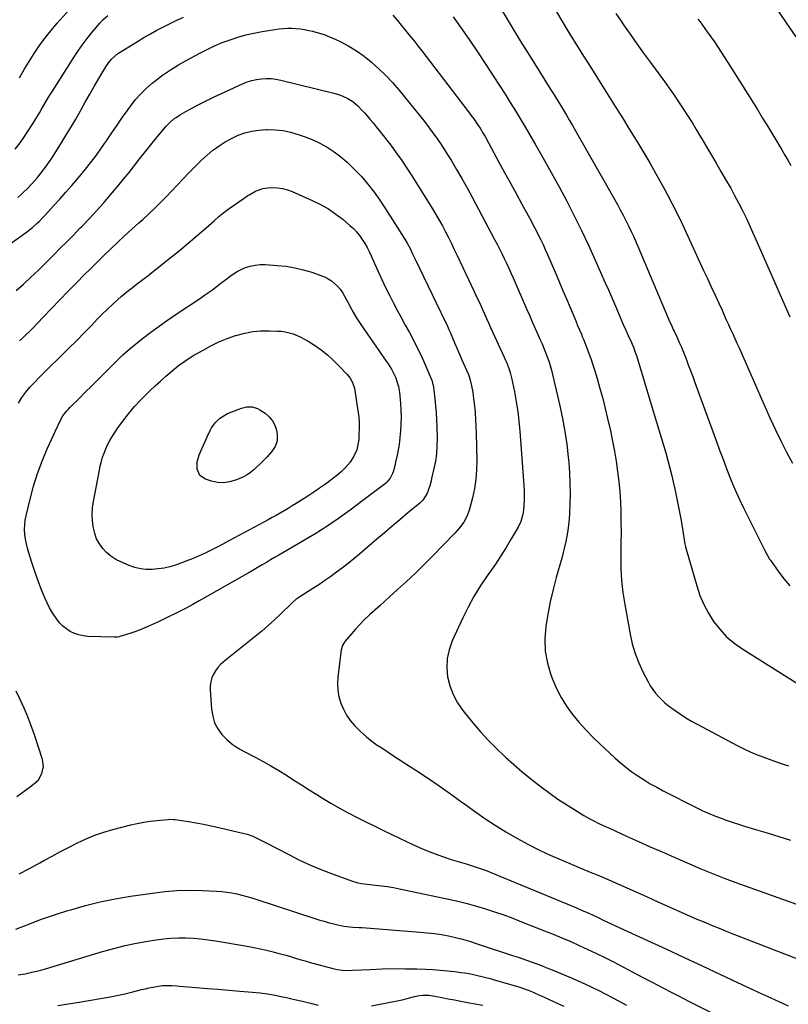
# Model space of a CAD drawing. Units: inches. Extents: x 1867978 to 1873294, y 384319 to 389707.
# Drawn here: x 1869702 to 1870198, y 386245 to 386880 of the extents above; entities that cross this region are included whole.
import ezdxf

# ---------------------------------------------------------------- set-up
doc = ezdxf.new("R2010")
doc.units = ezdxf.units.IN
doc.header["$MEASUREMENT"] = 0
doc.layers.add('7', color=7, linetype='Continuous')
doc.layers.add('8', color=7, linetype='Continuous')

msp = doc.modelspace()

# ---------------------------------------------------------------- linework, layer by layer
at = {"layer": '7', "color": 18}
for points in [[(1869701.53, 386842.41, 1806), (1869704.56, 386847.74, 1806), (1869707.73, 386852.97, 1806), (1869711, 386858.15, 1806), (1869714.46, 386863.2, 1806), (1869718.07, 386868.13, 1806), (1869721.88, 386872.91, 1806), (1869725.85, 386877.57, 1806), (1869737.29, 386890.45, 1806)], [(1869698.77, 386796.42, 1808), (1869701.79, 386800.47, 1808), (1869704.72, 386804.59, 1808), (1869707.52, 386808.8, 1808), (1869710.23, 386813.06, 1808), (1869713.06, 386817.68, 1808), (1869714.28, 386819.69, 1808), (1869715.49, 386821.7, 1808), (1869717.87, 386825.75, 1808), (1869720.25, 386829.8, 1808), (1869722.73, 386833.78, 1808), (1869736.1, 386854.81, 1808), (1869739, 386859.18, 1808), (1869742, 386863.47, 1808), (1869745.16, 386867.65, 1808), (1869748.42, 386871.75, 1808), (1869753.26, 386877.62, 1808), (1869755.2, 386879.74, 1808), (1869758.5, 386882.52, 1808)], [(1869981.41, 386881.75, 1808), (1869986.08, 386875.07, 1808), (1869991.58, 386867.11, 1808), (1869997.02, 386859.11, 1808), (1870002.36, 386851.04, 1808), (1870007.64, 386842.93, 1808), (1870014.76, 386831.85, 1808), (1870018.13, 386826.51, 1808), (1870021.47, 386821.15, 1808), (1870024.73, 386815.74, 1808), (1870027.95, 386810.31, 1808), (1870034.2, 386799.62, 1808), (1870039.46, 386790.47, 1808), (1870044.63, 386781.28, 1808), (1870049.68, 386772.02, 1808), (1870054.65, 386762.71, 1808), (1870059.46, 386753.32, 1808), (1870064.14, 386743.87, 1808), (1870068.64, 386734.33, 1808), (1870073.02, 386724.73, 1808), (1870079.45, 386710.22, 1808), (1870081.46, 386705.68, 1808), (1870083.44, 386701.12, 1808), (1870085.4, 386696.55, 1808), (1870087.34, 386691.98, 1808), (1870088.37, 386689.51, 1808), (1870089.8, 386686.17, 1808), (1870091.24, 386682.85, 1808), (1870092.72, 386679.53, 1808), (1870094.22, 386676.23, 1808), (1870096.3, 386671.71, 1808), (1870096.76, 386670.67, 1808), (1870097.65, 386668.58, 1808), (1870098.85, 386665.39, 1808), (1870099.55, 386663.22, 1808), (1870111.04, 386625.17, 1808), (1870112.53, 386620.24, 1808), (1870114.03, 386615.31, 1808), (1870115.52, 386610.38, 1808), (1870117.02, 386605.45, 1808), (1870118.47, 386600.52, 1808), (1870119.87, 386595.56, 1808), (1870121.17, 386590.58, 1808), (1870122.42, 386585.58, 1808), (1870123.1, 386582.74, 1808), (1870124.57, 386576.3, 1808), (1870125.95, 386569.83, 1808), (1870127.19, 386563.34, 1808), (1870128.33, 386556.83, 1808), (1870130.38, 386544.39, 1808), (1870130.64, 386542.87, 1808), (1870131.27, 386539.85, 1808), (1870131.66, 386538.35, 1808), (1870138.49, 386514.61, 1808), (1870140.55, 386508.58, 1808), (1870142.99, 386502.71, 1808), (1870145.99, 386497.12, 1808), (1870149.36, 386491.7, 1808), (1870153.29, 386486.7, 1808), (1870157.57, 386482.08, 1808), (1870162.39, 386478.01, 1808), (1870167.56, 386474.31, 1808), (1870208.27, 386448.76, 1808)], [(1870013.01, 386885.5, 1806), (1870018.79, 386875.85, 1806), (1870024.63, 386866.23, 1806), (1870030.54, 386856.66, 1806), (1870036.51, 386847.12, 1806), (1870044.43, 386834.57, 1806), (1870046.47, 386831.32, 1806), (1870048.49, 386828.07, 1806), (1870050.5, 386824.8, 1806), (1870052.5, 386821.52, 1806), (1870054.47, 386818.23, 1806), (1870056.43, 386814.93, 1806), (1870058.35, 386811.61, 1806), (1870060.26, 386808.28, 1806), (1870087.27, 386760.61, 1806), (1870089.16, 386757.2, 1806), (1870091, 386753.77, 1806), (1870092.78, 386750.3, 1806), (1870094.51, 386746.81, 1806), (1870096.17, 386743.29, 1806), (1870097.81, 386739.75, 1806), (1870099.38, 386736.19, 1806), (1870100.92, 386732.61, 1806), (1870119.95, 386687.43, 1806), (1870120.41, 386686.35, 1806), (1870122.36, 386682.12, 1806), (1870123.36, 386680.01, 1806), (1870123.85, 386678.95, 1806), (1870125.76, 386674.84, 1806), (1870127.18, 386671.72, 1806), (1870128.55, 386668.57, 1806), (1870129.86, 386665.4, 1806), (1870131.14, 386662.22, 1806), (1870131.59, 386661.06, 1806), (1870133.04, 386657.28, 1806), (1870134.48, 386653.49, 1806), (1870135.9, 386649.69, 1806), (1870137.3, 386645.89, 1806), (1870151.22, 386607.75, 1806), (1870153.24, 386602.28, 1806), (1870155.27, 386596.81, 1806), (1870157.34, 386591.36, 1806), (1870159.44, 386585.91, 1806), (1870161.62, 386580.51, 1806), (1870163.9, 386575.15, 1806), (1870166.34, 386569.86, 1806), (1870168.88, 386564.61, 1806), (1870182.46, 386537.51, 1806), (1870184.13, 386534.27, 1806), (1870185.53, 386531.92, 1806), (1870186.04, 386531.17, 1806), (1870191.51, 386523.42, 1806), (1870194.94, 386518.95, 1806), (1870198.58, 386514.68, 1806)], [(1870047.92, 386884.94, 1804), (1870051.35, 386879.17, 1804), (1870054.81, 386873.42, 1804), (1870058.34, 386867.7, 1804), (1870061.9, 386862.02, 1804), (1870065.49, 386856.34, 1804), (1870069.08, 386850.67, 1804), (1870072.66, 386844.99, 1804), (1870076.23, 386839.31, 1804), (1870077.68, 386837.01, 1804), (1870081.96, 386830.17, 1804), (1870086.23, 386823.32, 1804), (1870090.48, 386816.46, 1804), (1870094.72, 386809.59, 1804), (1870100.4, 386800.34, 1804), (1870104.29, 386793.91, 1804), (1870108.13, 386787.46, 1804), (1870111.89, 386780.95, 1804), (1870115.59, 386774.42, 1804), (1870119.19, 386767.82, 1804), (1870122.68, 386761.17, 1804), (1870126.02, 386754.44, 1804), (1870129.26, 386747.67, 1804), (1870142.94, 386718.19, 1804), (1870145.4, 386712.89, 1804), (1870147.84, 386707.59, 1804), (1870150.28, 386702.29, 1804), (1870152.71, 386696.98, 1804), (1870154.79, 386692.41, 1804), (1870156.18, 386689.39, 1804), (1870157.56, 386686.37, 1804), (1870158.95, 386683.35, 1804), (1870160.35, 386680.33, 1804), (1870161.73, 386677.31, 1804), (1870163.11, 386674.28, 1804), (1870164.46, 386671.25, 1804), (1870165.8, 386668.2, 1804), (1870179.32, 386637.32, 1804), (1870182.59, 386629.98, 1804), (1870185.93, 386622.66, 1804), (1870189.36, 386615.39, 1804), (1870192.85, 386608.14, 1804), (1870196.5, 386600.98, 1804), (1870200.3, 386593.9, 1804)], [(1870086.35, 386883.95, 1802), (1870089.76, 386878.85, 1802), (1870091.28, 386876.63, 1802), (1870095.55, 386870.48, 1802), (1870099.85, 386864.36, 1802), (1870104.21, 386858.28, 1802), (1870108.61, 386852.23, 1802), (1870117.66, 386839.92, 1802), (1870120.77, 386835.61, 1802), (1870123.83, 386831.27, 1802), (1870126.82, 386826.88, 1802), (1870129.76, 386822.45, 1802), (1870132.62, 386817.97, 1802), (1870135.45, 386813.47, 1802), (1870138.22, 386808.94, 1802), (1870140.96, 386804.38, 1802), (1870141.76, 386803.02, 1802), (1870144.85, 386797.77, 1802), (1870147.95, 386792.5, 1802), (1870151.03, 386787.24, 1802), (1870154.1, 386781.97, 1802), (1870157.78, 386775.65, 1802), (1870160.38, 386771.09, 1802), (1870162.92, 386766.49, 1802), (1870165.37, 386761.84, 1802), (1870167.75, 386757.16, 1802), (1870170.06, 386752.44, 1802), (1870172.32, 386747.7, 1802), (1870174.51, 386742.92, 1802), (1870176.66, 386738.13, 1802), (1870198.6, 386688.24, 1802)], [(1870191.17, 386885.04, 1798), (1870196.62, 386877.1, 1798), (1870202.35, 386868.76, 1798)], [(1869693.09, 386733.52, 1812), (1869706.74, 386743.45, 1812), (1869709.8, 386745.84, 1812), (1869712.69, 386748.43, 1812), (1869714.08, 386749.79, 1812), (1869716.81, 386752.56, 1812), (1869718.14, 386753.98, 1812), (1869723.49, 386759.77, 1812), (1869727.45, 386764.12, 1812), (1869731.37, 386768.52, 1812), (1869735.21, 386772.97, 1812), (1869739.01, 386777.47, 1812), (1869744.02, 386783.52, 1812), (1869747.26, 386787.54, 1812), (1869750.42, 386791.63, 1812), (1869753.45, 386795.82, 1812), (1869756.4, 386800.07, 1812), (1869757.51, 386801.71, 1812), (1869760.97, 386806.82, 1812), (1869764.47, 386811.9, 1812), (1869768.01, 386816.94, 1812), (1869771.58, 386821.97, 1812), (1869773.28, 386824.34, 1812), (1869776.39, 386828.32, 1812), (1869779.7, 386832.11, 1812), (1869783.32, 386835.61, 1812), (1869787.13, 386838.92, 1812), (1869788.85, 386840.28, 1812), (1869793.76, 386843.99, 1812), (1869798.81, 386847.51, 1812), (1869804.03, 386850.75, 1812), (1869809.38, 386853.8, 1812), (1869817.76, 386858.29, 1812), (1869822.54, 386860.71, 1812), (1869827.38, 386862.99, 1812), (1869832.31, 386865.04, 1812), (1869837.31, 386866.95, 1812), (1869842.4, 386868.61, 1812), (1869847.53, 386870.08, 1812), (1869852.74, 386871.26, 1812), (1869858, 386872.26, 1812), (1869866.21, 386873.58, 1812), (1869868.95, 386873.95, 1812), (1869871.7, 386874.22, 1812), (1869874.46, 386874.33, 1812), (1869877.23, 386874.35, 1812), (1869879.99, 386874.2, 1812), (1869882.74, 386873.94, 1812), (1869885.46, 386873.5, 1812), (1869888.17, 386872.95, 1812), (1869890.43, 386872.42, 1812), (1869894.22, 386871.4, 1812), (1869897.96, 386870.23, 1812), (1869901.61, 386868.81, 1812), (1869905.21, 386867.25, 1812), (1869908.78, 386865.55, 1812), (1869913.99, 386862.82, 1812), (1869919.03, 386859.81, 1812), (1869923.8, 386856.41, 1812), (1869928.4, 386852.74, 1812), (1869928.85, 386852.34, 1812), (1869933.43, 386848.16, 1812), (1869937.87, 386843.83, 1812), (1869942.08, 386839.29, 1812), (1869946.15, 386834.61, 1812), (1869956.38, 386822.2, 1812), (1869959.21, 386818.71, 1812), (1869962, 386815.2, 1812), (1869964.73, 386811.64, 1812), (1869967.43, 386808.05, 1812), (1869970.05, 386804.41, 1812), (1869972.61, 386800.73, 1812), (1869975.08, 386796.98, 1812), (1869977.48, 386793.19, 1812), (1869979.95, 386789.17, 1812), (1869983.49, 386783.3, 1812), (1869986.95, 386777.4, 1812), (1869990.29, 386771.42, 1812), (1869993.56, 386765.41, 1812), (1870008.06, 386738.12, 1812), (1870009.65, 386735.08, 1812), (1870011.21, 386732.03, 1812), (1870012.73, 386728.96, 1812), (1870014.23, 386725.87, 1812), (1870015.69, 386722.77, 1812), (1870017.13, 386719.66, 1812), (1870018.54, 386716.53, 1812), (1870019.92, 386713.39, 1812), (1870028.61, 386693.43, 1812), (1870030.47, 386689.19, 1812), (1870032.34, 386684.94, 1812), (1870034.22, 386680.7, 1812), (1870036.11, 386676.47, 1812), (1870037.45, 386673.48, 1812), (1870038.66, 386670.73, 1812), (1870039.83, 386667.98, 1812), (1870040.95, 386665.2, 1812), (1870042.04, 386662.41, 1812), (1870043.04, 386659.59, 1812), (1870043.97, 386656.74, 1812), (1870044.78, 386653.87, 1812), (1870045.51, 386650.96, 1812), (1870050.15, 386630.87, 1812), (1870051.88, 386622.62, 1812), (1870053.4, 386614.34, 1812), (1870054.59, 386606.01, 1812), (1870055.56, 386597.64, 1812), (1870055.89, 386594.2, 1812), (1870056.39, 386587.52, 1812), (1870056.7, 386580.83, 1812), (1870056.74, 386574.14, 1812), (1870056.59, 386567.45, 1812), (1870056.33, 386561.37, 1812), (1870056.09, 386557.72, 1812), (1870055.76, 386554.08, 1812), (1870055.27, 386550.46, 1812), (1870054.68, 386546.85, 1812), (1870053.97, 386543.26, 1812), (1870053.19, 386539.69, 1812), (1870052.3, 386536.14, 1812), (1870051.35, 386532.6, 1812), (1870047.81, 386520.15, 1812), (1870045.74, 386512.31, 1812), (1870043.89, 386504.42, 1812), (1870042.34, 386496.46, 1812), (1870041.01, 386488.46, 1812), (1870041, 386488.39, 1812), (1870040.45, 386480.46, 1812), (1870040.69, 386472.61, 1812), (1870042.11, 386464.89, 1812), (1870044.32, 386457.25, 1812), (1870045.36, 386454.49, 1812), (1870047.95, 386448.45, 1812), (1870050.91, 386442.62, 1812), (1870054.4, 386437.1, 1812), (1870058.26, 386431.78, 1812), (1870062.5, 386426.73, 1812), (1870066.88, 386421.8, 1812), (1870071.48, 386417.08, 1812), (1870076.22, 386412.49, 1812), (1870085.6, 386403.82, 1812), (1870089.16, 386400.69, 1812), (1870092.81, 386397.67, 1812), (1870096.6, 386394.83, 1812), (1870100.49, 386392.11, 1812), (1870104.48, 386389.54, 1812), (1870108.53, 386387.08, 1812), (1870112.67, 386384.76, 1812), (1870116.86, 386382.54, 1812), (1870138.19, 386371.71, 1812), (1870141.96, 386369.87, 1812), (1870145.76, 386368.13, 1812), (1870149.61, 386366.51, 1812), (1870153.51, 386364.97, 1812), (1870157.45, 386363.55, 1812), (1870161.4, 386362.18, 1812), (1870165.39, 386360.89, 1812), (1870169.39, 386359.66, 1812), (1870176.48, 386357.58, 1812), (1870184.03, 386355.31, 1812), (1870191.56, 386353.01, 1812), (1870199.08, 386350.64, 1812)], [(1869699.32, 386705.17, 1814), (1869704.14, 386709.38, 1814), (1869708.84, 386713.73, 1814), (1869713.45, 386718.16, 1814), (1869723.54, 386728.14, 1814), (1869727.81, 386732.4, 1814), (1869732.06, 386736.67, 1814), (1869736.29, 386740.97, 1814), (1869740.49, 386745.3, 1814), (1869741.93, 386746.79, 1814), (1869746.55, 386751.66, 1814), (1869751.11, 386756.58, 1814), (1869755.58, 386761.57, 1814), (1869760, 386766.62, 1814), (1869761.33, 386768.17, 1814), (1869765.01, 386772.52, 1814), (1869768.63, 386776.9, 1814), (1869772.18, 386781.35, 1814), (1869775.68, 386785.83, 1814), (1869779.17, 386790.32, 1814), (1869782.7, 386794.79, 1814), (1869786.28, 386799.21, 1814), (1869789.89, 386803.6, 1814), (1869796.17, 386811.15, 1814), (1869798.5, 386813.64, 1814), (1869801.09, 386815.85, 1814), (1869802.48, 386816.86, 1814), (1869805.35, 386818.71, 1814), (1869806.84, 386819.55, 1814), (1869813.07, 386822.91, 1814), (1869817.72, 386825.35, 1814), (1869822.39, 386827.74, 1814), (1869827.11, 386830.04, 1814), (1869831.86, 386832.28, 1814), (1869845.41, 386838.52, 1814), (1869848.35, 386839.69, 1814), (1869851.34, 386840.66, 1814), (1869854.42, 386841.32, 1814), (1869857.55, 386841.77, 1814), (1869860.71, 386841.91, 1814), (1869863.86, 386841.84, 1814), (1869866.98, 386841.45, 1814), (1869870.09, 386840.85, 1814), (1869904.25, 386832.52, 1814), (1869907.97, 386831.42, 1814), (1869909.78, 386830.74, 1814), (1869913.29, 386829.12, 1814), (1869916.53, 386827.04, 1814), (1869918.24, 386825.67, 1814), (1869919.77, 386824.28, 1814), (1869922.69, 386821.35, 1814), (1869924.08, 386819.82, 1814), (1869925.53, 386818.14, 1814), (1869927.6, 386815.72, 1814), (1869929.64, 386813.28, 1814), (1869931.64, 386810.81, 1814), (1869933.61, 386808.31, 1814), (1869940.99, 386798.83, 1814), (1869944.61, 386794.02, 1814), (1869948.12, 386789.14, 1814), (1869951.48, 386784.15, 1814), (1869954.74, 386779.09, 1814), (1869967.94, 386757.8, 1814), (1869970.14, 386754.17, 1814), (1869972.27, 386750.51, 1814), (1869974.32, 386746.8, 1814), (1869976.32, 386743.06, 1814), (1869978.25, 386739.29, 1814), (1869980.15, 386735.5, 1814), (1869982.01, 386731.68, 1814), (1869983.85, 386727.86, 1814), (1869994.87, 386704.51, 1814), (1869996.22, 386701.63, 1814), (1869997.56, 386698.75, 1814), (1869998.89, 386695.86, 1814), (1870000.21, 386692.97, 1814), (1870001.53, 386690.08, 1814), (1870002.85, 386687.18, 1814), (1870004.16, 386684.29, 1814), (1870005.48, 386681.4, 1814), (1870014.24, 386662.22, 1814), (1870014.97, 386660.59, 1814), (1870015.68, 386658.94, 1814), (1870017.01, 386655.62, 1814), (1870018.14, 386652.23, 1814), (1870019, 386648.76, 1814), (1870020.85, 386639.76, 1814), (1870022.01, 386633.48, 1814), (1870023.01, 386627.19, 1814), (1870023.77, 386620.86, 1814), (1870024.36, 386614.51, 1814), (1870026.75, 386582.42, 1814), (1870026.93, 386579.36, 1814), (1870027.07, 386576.3, 1814), (1870027.12, 386573.24, 1814), (1870027.12, 386570.17, 1814), (1870026.99, 386566.09, 1814), (1870026.5, 386562.06, 1814), (1870026.11, 386560.06, 1814), (1870024.91, 386556.18, 1814), (1870023.16, 386552.53, 1814), (1870018.82, 386544.95, 1814), (1870015.55, 386539.45, 1814), (1870012.16, 386534.01, 1814), (1870008.61, 386528.69, 1814), (1870004.94, 386523.44, 1814), (1870003.23, 386521.06, 1814), (1869998.82, 386514.56, 1814), (1869994.68, 386507.91, 1814), (1869990.94, 386501.02, 1814), (1869987.46, 386493.97, 1814), (1869980.69, 386479.13, 1814), (1869978.72, 386473.49, 1814), (1869977.45, 386467.76, 1814), (1869977.25, 386461.89, 1814), (1869977.75, 386455.94, 1814), (1869979.26, 386450.11, 1814), (1869981.31, 386444.53, 1814), (1869984.18, 386439.32, 1814), (1869987.59, 386434.36, 1814), (1869994.05, 386426.37, 1814), (1869998.89, 386420.64, 1814), (1870003.9, 386415.08, 1814), (1870009.17, 386409.75, 1814), (1870014.6, 386404.59, 1814), (1870015.03, 386404.19, 1814), (1870020.43, 386399.41, 1814), (1870025.91, 386394.72, 1814), (1870031.5, 386390.18, 1814), (1870037.17, 386385.72, 1814), (1870038.93, 386384.38, 1814), (1870043.83, 386380.74, 1814), (1870048.81, 386377.22, 1814), (1870053.91, 386373.85, 1814), (1870059.07, 386370.6, 1814), (1870065.53, 386366.67, 1814), (1870069.57, 386364.35, 1814), (1870071.63, 386363.27, 1814), (1870075.82, 386361.24, 1814), (1870080.04, 386359.27, 1814), (1870082.16, 386358.31, 1814), (1870093.2, 386353.31, 1814), (1870100.85, 386349.86, 1814), (1870108.51, 386346.44, 1814), (1870116.18, 386343.04, 1814), (1870123.85, 386339.66, 1814), (1870133.73, 386335.34, 1814), (1870141.18, 386332.17, 1814), (1870148.67, 386329.11, 1814), (1870156.22, 386326.2, 1814), (1870163.81, 386323.39, 1814), (1870166.65, 386322.37, 1814), (1870175.7, 386319.13, 1814), (1870184.74, 386315.88, 1814), (1870193.78, 386312.62, 1814), (1870202.81, 386309.35, 1814)], [(1869701.4, 386672.83, 1816), (1869703.63, 386674.76, 1816), (1869705.82, 386676.74, 1816), (1869707.94, 386678.8, 1816), (1869710.01, 386680.9, 1816), (1869716.7, 386687.91, 1816), (1869722.1, 386693.54, 1816), (1869727.51, 386699.15, 1816), (1869732.96, 386704.74, 1816), (1869738.42, 386710.31, 1816), (1869743.24, 386715.21, 1816), (1869747.47, 386719.46, 1816), (1869751.73, 386723.69, 1816), (1869756.03, 386727.88, 1816), (1869760.36, 386732.04, 1816), (1869760.52, 386732.2, 1816), (1869764.97, 386736.4, 1816), (1869769.44, 386740.57, 1816), (1869773.95, 386744.71, 1816), (1869778.48, 386748.81, 1816), (1869780.96, 386751.04, 1816), (1869784.86, 386754.62, 1816), (1869788.7, 386758.25, 1816), (1869792.47, 386761.95, 1816), (1869796.19, 386765.71, 1816), (1869799.86, 386769.51, 1816), (1869803.51, 386773.34, 1816), (1869807.14, 386777.18, 1816), (1869810.75, 386781.04, 1816), (1869812.05, 386782.44, 1816), (1869815.44, 386785.92, 1816), (1869818.93, 386789.3, 1816), (1869822.57, 386792.52, 1816), (1869826.31, 386795.62, 1816), (1869826.6, 386795.85, 1816), (1869830.37, 386798.6, 1816), (1869834.27, 386801.13, 1816), (1869838.36, 386803.32, 1816), (1869842.59, 386805.3, 1816), (1869846.97, 386806.84, 1816), (1869851.42, 386808.04, 1816), (1869855.98, 386808.71, 1816), (1869860.61, 386809.04, 1816), (1869861.45, 386809.05, 1816), (1869866.51, 386808.85, 1816), (1869871.52, 386808.3, 1816), (1869876.44, 386807.25, 1816), (1869881.31, 386805.85, 1816), (1869885.25, 386804.49, 1816), (1869890.3, 386802.5, 1816), (1869895.21, 386800.25, 1816), (1869899.9, 386797.58, 1816), (1869904.46, 386794.65, 1816), (1869908.79, 386791.37, 1816), (1869912.95, 386787.9, 1816), (1869916.87, 386784.16, 1816), (1869920.63, 386780.24, 1816), (1869922.05, 386778.66, 1816), (1869926.26, 386773.72, 1816), (1869930.31, 386768.64, 1816), (1869934.09, 386763.37, 1816), (1869937.71, 386757.97, 1816), (1869949.71, 386739.05, 1816), (1869951.67, 386735.77, 1816), (1869953.46, 386732.38, 1816), (1869955.14, 386728.94, 1816), (1869956.81, 386725.5, 1816), (1869973.22, 386691.36, 1816), (1869974, 386689.73, 1816), (1869975.56, 386686.48, 1816), (1869977.12, 386683.23, 1816), (1869978.61, 386679.94, 1816), (1869979.34, 386678.29, 1816), (1869980.93, 386674.6, 1816), (1869982.44, 386671.09, 1816), (1869983.95, 386667.59, 1816), (1869985.46, 386664.08, 1816), (1869986.97, 386660.58, 1816), (1869991.1, 386651, 1816), (1869991.33, 386650.46, 1816), (1869992.17, 386648.28, 1816), (1869993.23, 386643.65, 1816), (1869993.97, 386639.55, 1816), (1869994.52, 386635.42, 1816), (1869995.02, 386630.77, 1816), (1869995.43, 386626.37, 1816), (1869995.78, 386621.96, 1816), (1869996.01, 386617.54, 1816), (1869996.17, 386613.12, 1816), (1869996.58, 386595.56, 1816), (1869996.47, 386589.48, 1816), (1869996.03, 386583.44, 1816), (1869995.09, 386577.46, 1816), (1869993.82, 386571.51, 1816), (1869991.93, 386564.17, 1816), (1869990.41, 386559.84, 1816), (1869988.17, 386555.82, 1816), (1869985.42, 386552.09, 1816), (1869982.34, 386548.62, 1816), (1869967.81, 386533.67, 1816), (1869962.35, 386528.18, 1816), (1869956.82, 386522.76, 1816), (1869951.18, 386517.46, 1816), (1869945.46, 386512.24, 1816), (1869940.47, 386507.79, 1816), (1869937.19, 386504.84, 1816), (1869933.92, 386501.89, 1816), (1869930.67, 386498.93, 1816), (1869927.42, 386495.95, 1816), (1869923.96, 386492.68, 1816), (1869921.11, 386489.82, 1816), (1869918.37, 386486.85, 1816), (1869915.7, 386483.82, 1816), (1869911.45, 386478.81, 1816), (1869909.8, 386476.3, 1816), (1869908.95, 386473.46, 1816), (1869906.82, 386455.86, 1816), (1869906.61, 386451.58, 1816), (1869906.79, 386447.34, 1816), (1869907.57, 386443.17, 1816), (1869908.74, 386439.04, 1816), (1869910.46, 386435.09, 1816), (1869912.47, 386431.33, 1816), (1869914.93, 386427.84, 1816), (1869917.69, 386424.54, 1816), (1869918.32, 386423.88, 1816), (1869921.73, 386420.52, 1816), (1869925.28, 386417.33, 1816), (1869929.04, 386414.38, 1816), (1869932.94, 386411.6, 1816), (1869933.49, 386411.24, 1816), (1869937.77, 386408.41, 1816), (1869942.07, 386405.59, 1816), (1869946.37, 386402.79, 1816), (1869950.68, 386400, 1816), (1869957.22, 386395.78, 1816), (1869964.75, 386390.82, 1816), (1869972.22, 386385.76, 1816), (1869979.59, 386380.55, 1816), (1869986.89, 386375.25, 1816), (1869988.53, 386374.04, 1816), (1869995.09, 386369.32, 1816), (1870001.73, 386364.71, 1816), (1870008.49, 386360.27, 1816), (1870015.33, 386355.95, 1816), (1870022.31, 386351.87, 1816), (1870029.39, 386347.99, 1816), (1870036.62, 386344.41, 1816), (1870043.96, 386341.03, 1816), (1870058.07, 386334.89, 1816), (1870060.58, 386333.81, 1816), (1870063.1, 386332.75, 1816), (1870065.63, 386331.72, 1816), (1870068.16, 386330.71, 1816), (1870070.7, 386329.69, 1816), (1870073.23, 386328.65, 1816), (1870075.74, 386327.59, 1816), (1870078.25, 386326.5, 1816), (1870091.45, 386320.71, 1816), (1870098.75, 386317.49, 1816), (1870106.05, 386314.25, 1816), (1870113.34, 386311, 1816), (1870120.61, 386307.73, 1816), (1870126.4, 386305.11, 1816), (1870130.79, 386303.16, 1816), (1870135.19, 386301.22, 1816), (1870139.61, 386299.33, 1816), (1870144.04, 386297.47, 1816), (1870148.49, 386295.64, 1816), (1870152.94, 386293.83, 1816), (1870157.41, 386292.05, 1816), (1870161.88, 386290.29, 1816), (1870204.55, 386273.63, 1816)], [(1869700.78, 386632.63, 1818), (1869703.04, 386636.17, 1818), (1869705.56, 386639.53, 1818), (1869708.23, 386642.77, 1818), (1869711.07, 386645.9, 1818), (1869713.96, 386648.97, 1818), (1869716.92, 386651.98, 1818), (1869719.93, 386654.94, 1818), (1869728.01, 386662.71, 1818), (1869733.13, 386667.69, 1818), (1869738.2, 386672.71, 1818), (1869743.2, 386677.8, 1818), (1869748.16, 386682.94, 1818), (1869751.69, 386686.64, 1818), (1869754.9, 386689.91, 1818), (1869758.15, 386693.13, 1818), (1869761.49, 386696.27, 1818), (1869764.88, 386699.34, 1818), (1869767.04, 386701.26, 1818), (1869769.42, 386703.3, 1818), (1869771.83, 386705.3, 1818), (1869774.3, 386707.23, 1818), (1869776.81, 386709.11, 1818), (1869779.33, 386710.97, 1818), (1869781.84, 386712.85, 1818), (1869784.33, 386714.76, 1818), (1869786.79, 386716.7, 1818), (1869798.5, 386725.99, 1818), (1869804.42, 386730.78, 1818), (1869810.3, 386735.64, 1818), (1869816.08, 386740.59, 1818), (1869821.82, 386745.61, 1818), (1869826.98, 386750.21, 1818), (1869830.14, 386752.92, 1818), (1869833.37, 386755.54, 1818), (1869836.7, 386758.03, 1818), (1869840.1, 386760.43, 1818), (1869845.76, 386764.27, 1818), (1869846.38, 386764.69, 1818), (1869848.86, 386766.36, 1818), (1869850.13, 386767.14, 1818), (1869853.85, 386769.21, 1818), (1869858.39, 386771.02, 1818), (1869863.23, 386771.63, 1818), (1869868.02, 386771.41, 1818), (1869871.2, 386770.94, 1818), (1869874.3, 386770.08, 1818), (1869877.34, 386768.97, 1818), (1869890.39, 386763.25, 1818), (1869895.68, 386760.66, 1818), (1869900.78, 386757.78, 1818), (1869905.62, 386754.48, 1818), (1869910.28, 386750.89, 1818), (1869914.69, 386747.18, 1818), (1869916.91, 386745.14, 1818), (1869918.99, 386742.98, 1818), (1869920.88, 386740.64, 1818), (1869922.64, 386738.19, 1818), (1869924.23, 386735.61, 1818), (1869925.73, 386732.99, 1818), (1869927.09, 386730.29, 1818), (1869928.37, 386727.54, 1818), (1869930.49, 386722.67, 1818), (1869932.82, 386717.48, 1818), (1869935.2, 386712.31, 1818), (1869937.68, 386707.19, 1818), (1869940.23, 386702.1, 1818), (1869942.6, 386697.47, 1818), (1869945.14, 386692.57, 1818), (1869947.72, 386687.69, 1818), (1869950.36, 386682.84, 1818), (1869953.03, 386678.02, 1818), (1869955.66, 386673.17, 1818), (1869958.18, 386668.27, 1818), (1869960.56, 386663.29, 1818), (1869962.83, 386658.26, 1818), (1869967.33, 386647.87, 1818), (1869967.57, 386647.27, 1818), (1869968.58, 386642.82, 1818), (1869969.46, 386635.22, 1818), (1869969.91, 386630.77, 1818), (1869970.28, 386626.31, 1818), (1869970.53, 386621.84, 1818), (1869970.69, 386617.37, 1818), (1869970.88, 386609.59, 1818), (1869970.81, 386604.73, 1818), (1869970.5, 386599.89, 1818), (1869969.82, 386595.09, 1818), (1869968.91, 386590.32, 1818), (1869967.42, 386583.89, 1818), (1869967.04, 386582.35, 1818), (1869966.21, 386579.3, 1818), (1869965.66, 386577.48, 1818), (1869964.65, 386574.83, 1818), (1869963.34, 386572.3, 1818), (1869961.71, 386570, 1818), (1869959.71, 386568.01, 1818), (1869951.94, 386561.49, 1818), (1869946.97, 386557.31, 1818), (1869942, 386553.13, 1818), (1869937.03, 386548.94, 1818), (1869932.07, 386544.74, 1818), (1869920.76, 386535.16, 1818), (1869917.16, 386532.17, 1818), (1869913.52, 386529.22, 1818), (1869909.83, 386526.34, 1818), (1869906.11, 386523.51, 1818), (1869902.33, 386520.75, 1818), (1869898.51, 386518.05, 1818), (1869894.62, 386515.44, 1818), (1869890.7, 386512.89, 1818), (1869881.62, 386507.12, 1818), (1869879.8, 386505.83, 1818), (1869877.55, 386503.87, 1818), (1869877.01, 386503.36, 1818), (1869870.14, 386496.68, 1818), (1869866.12, 386492.88, 1818), (1869862.02, 386489.16, 1818), (1869857.82, 386485.57, 1818), (1869853.54, 386482.05, 1818), (1869835.25, 386467.48, 1818), (1869834.22, 386466.64, 1818), (1869831.17, 386464.03, 1818), (1869829.36, 386462.1, 1818), (1869827.9, 386459.89, 1818), (1869826.66, 386457.63, 1818), (1869825.63, 386455.28, 1818), (1869824.88, 386452.87, 1818), (1869824.55, 386450.36, 1818), (1869824.5, 386447.79, 1818), (1869825.37, 386435.06, 1818), (1869826.12, 386430.63, 1818), (1869827.4, 386426.42, 1818), (1869829.49, 386422.55, 1818), (1869832.11, 386418.9, 1818), (1869835.32, 386415.64, 1818), (1869838.75, 386412.66, 1818), (1869842.49, 386410.07, 1818), (1869846.45, 386407.76, 1818), (1869853.56, 386404.13, 1818), (1869858.68, 386401.41, 1818), (1869863.75, 386398.59, 1818), (1869868.73, 386395.63, 1818), (1869873.66, 386392.56, 1818), (1869878.55, 386389.42, 1818), (1869883.45, 386386.31, 1818), (1869888.36, 386383.22, 1818), (1869893.29, 386380.15, 1818), (1869896.99, 386377.85, 1818), (1869902.47, 386374.56, 1818), (1869908, 386371.35, 1818), (1869913.61, 386368.29, 1818), (1869919.27, 386365.32, 1818), (1869924.98, 386362.44, 1818), (1869930.71, 386359.6, 1818), (1869936.46, 386356.81, 1818), (1869942.23, 386354.06, 1818), (1869955.74, 386347.68, 1818), (1869961.86, 386344.95, 1818), (1869968.06, 386342.41, 1818), (1869974.35, 386340.14, 1818), (1869980.72, 386338.06, 1818), (1869989.61, 386335.37, 1818), (1869991.59, 386334.76, 1818), (1869995.52, 386333.53, 1818), (1869999.44, 386332.24, 1818), (1870003.31, 386330.82, 1818), (1870005.23, 386330.05, 1818), (1870060.88, 386306.97, 1818), (1870064.62, 386305.38, 1818), (1870068.32, 386303.72, 1818), (1870072.01, 386302.01, 1818), (1870075.68, 386300.27, 1818), (1870077.62, 386299.35, 1818), (1870080.43, 386298.02, 1818), (1870083.24, 386296.69, 1818), (1870086.06, 386295.39, 1818), (1870088.88, 386294.09, 1818), (1870106.78, 386285.91, 1818), (1870118.54, 386280.5, 1818), (1870130.3, 386275.08, 1818), (1870142.03, 386269.61, 1818), (1870153.75, 386264.12, 1818), (1870174.96, 386254.13, 1818), (1870180.59, 386251.51, 1818), (1870186.23, 386248.91, 1818), (1870191.88, 386246.35, 1818), (1870197.55, 386243.82, 1818)], [(1869917.22, 386643.59, 1822), (1869917.59, 386642.21, 1822), (1869917.87, 386640.8, 1822), (1869919.88, 386627.68, 1822), (1869920.34, 386623.85, 1822), (1869920.63, 386620.01, 1822), (1869920.67, 386616.16, 1822), (1869920.54, 386612.31, 1822), (1869920.33, 386609.17, 1822), (1869920.07, 386606.9, 1822), (1869919.05, 386602.48, 1822), (1869917.31, 386598.28, 1822), (1869914.85, 386594.5, 1822), (1869911.53, 386590.87, 1822), (1869908.95, 386588.34, 1822), (1869906.29, 386585.92, 1822), (1869903.49, 386583.65, 1822), (1869900.6, 386581.48, 1822), (1869898.94, 386580.31, 1822), (1869895.14, 386577.66, 1822), (1869891.3, 386575.06, 1822), (1869887.43, 386572.52, 1822), (1869883.53, 386570.02, 1822), (1869880.02, 386567.81, 1822), (1869877.46, 386566.23, 1822), (1869874.9, 386564.66, 1822), (1869872.31, 386563.13, 1822), (1869869.71, 386561.63, 1822), (1869867.09, 386560.15, 1822), (1869864.46, 386558.69, 1822), (1869861.83, 386557.24, 1822), (1869859.19, 386555.81, 1822), (1869836.58, 386543.69, 1822), (1869832.78, 386541.68, 1822), (1869828.98, 386539.7, 1822), (1869825.15, 386537.75, 1822), (1869821.32, 386535.84, 1822), (1869817.44, 386534.02, 1822), (1869813.51, 386532.3, 1822), (1869809.53, 386530.73, 1822), (1869805.5, 386529.27, 1822), (1869802.16, 386528.14, 1822), (1869798.47, 386527.05, 1822), (1869794.74, 386526.17, 1822), (1869790.94, 386525.61, 1822), (1869787.11, 386525.25, 1822), (1869783.29, 386525.32, 1822), (1869779.53, 386525.72, 1822), (1869775.86, 386526.62, 1822), (1869772.25, 386527.85, 1822), (1869766.87, 386530.1, 1822), (1869763.57, 386531.78, 1822), (1869760.48, 386533.74, 1822), (1869757.7, 386536.13, 1822), (1869755.14, 386538.81, 1822), (1869753.01, 386541.83, 1822), (1869751.24, 386545.02, 1822), (1869750, 386548.45, 1822), (1869748.97, 386552.82, 1822), (1869748.5, 386556.92, 1822), (1869748.33, 386561.02, 1822), (1869748.6, 386565.12, 1822), (1869749.15, 386569.21, 1822), (1869753.01, 386589.4, 1822), (1869753.61, 386592.18, 1822), (1869754.3, 386594.94, 1822), (1869755.11, 386597.66, 1822), (1869756.01, 386600.37, 1822), (1869757.07, 386603, 1822), (1869758.24, 386605.58, 1822), (1869759.6, 386608.08, 1822), (1869761.07, 386610.51, 1822), (1869764.59, 386615.9, 1822), (1869768.05, 386620.87, 1822), (1869771.71, 386625.69, 1822), (1869775.65, 386630.27, 1822), (1869779.79, 386634.69, 1822), (1869782.18, 386637.1, 1822), (1869785.52, 386640.39, 1822), (1869788.92, 386643.63, 1822), (1869792.39, 386646.78, 1822), (1869795.92, 386649.88, 1822), (1869799.86, 386653.27, 1822), (1869801.47, 386654.62, 1822), (1869804.74, 386657.23, 1822), (1869808.11, 386659.7, 1822), (1869811.61, 386661.99, 1822), (1869813.41, 386663.06, 1822), (1869819.88, 386666.8, 1822), (1869824.96, 386669.51, 1822), (1869830.15, 386672, 1822), (1869835.48, 386674.15, 1822), (1869840.91, 386676.07, 1822), (1869841.87, 386676.37, 1822), (1869846.93, 386677.7, 1822), (1869852.05, 386678.68, 1822), (1869857.24, 386679.13, 1822), (1869862.47, 386679.24, 1822), (1869867.68, 386679.07, 1822), (1869870.33, 386678.87, 1822), (1869872.95, 386678.51, 1822), (1869875.53, 386677.92, 1822), (1869878.08, 386677.17, 1822), (1869880.57, 386676.21, 1822), (1869883, 386675.14, 1822), (1869885.35, 386673.9, 1822), (1869887.64, 386672.54, 1822), (1869891.86, 386669.84, 1822), (1869896.09, 386666.89, 1822), (1869900.16, 386663.75, 1822), (1869903.98, 386660.31, 1822), (1869907.63, 386656.67, 1822), (1869912.97, 386650.95, 1822), (1869914.75, 386648.72, 1822), (1869916.18, 386646.24, 1822), (1869917.22, 386643.59, 1822)], [(1869816.14, 386594.61, 1824), (1869816.66, 386596.91, 1824), (1869817.43, 386599.17, 1824), (1869821.06, 386607.42, 1824), (1869822.74, 386611.16, 1824), (1869824.47, 386614.88, 1824), (1869825.45, 386616.7, 1824), (1869827.76, 386619.93, 1824), (1869830.62, 386622.71, 1824), (1869833.92, 386624.89, 1824), (1869835.71, 386625.76, 1824), (1869842.93, 386628.75, 1824), (1869844.64, 386629.35, 1824), (1869848.14, 386630.1, 1824), (1869851.71, 386630.13, 1824), (1869855.04, 386629.15, 1824), (1869856.59, 386628.3, 1824), (1869859.96, 386625.98, 1824), (1869862.51, 386623.74, 1824), (1869864.65, 386621.22, 1824), (1869866.14, 386618.27, 1824), (1869867.21, 386615.04, 1824), (1869867.78, 386612.21, 1824), (1869867.83, 386608.24, 1824), (1869866.43, 386604.54, 1824), (1869864.04, 386601.11, 1824), (1869861.29, 386597.98, 1824), (1869858.47, 386595.14, 1824), (1869856.54, 386593.24, 1824), (1869854.58, 386591.38, 1824), (1869852.6, 386589.54, 1824), (1869850.52, 386587.84, 1824), (1869848.34, 386586.3, 1824), (1869846.01, 386585, 1824), (1869843.58, 386583.87, 1824), (1869840.92, 386582.8, 1824), (1869837.06, 386581.71, 1824), (1869833.19, 386581.16, 1824), (1869829.28, 386581.44, 1824), (1869825.36, 386582.27, 1824), (1869821.5, 386583.52, 1824), (1869817.92, 386585.93, 1824), (1869816.16, 386589.86, 1824), (1869816.14, 386594.61, 1824)], [(1869699.71, 386378.92, 1818), (1869704.54, 386382.35, 1818), (1869710.27, 386386.48, 1818), (1869713.63, 386389.69, 1818), (1869715.97, 386393.7, 1818), (1869716.94, 386398.16, 1818), (1869716.3, 386402.68, 1818), (1869711.11, 386418.59, 1818), (1869709.08, 386424.42, 1818), (1869706.89, 386430.18, 1818), (1869704.47, 386435.85, 1818), (1869701.89, 386441.46, 1818), (1869699.31, 386446.76, 1818)], [(1869699.12, 386293.33, 1822), (1869707.4, 386296.57, 1822), (1869715.74, 386299.65, 1822), (1869724.15, 386302.51, 1822), (1869732.62, 386305.22, 1822), (1869734.52, 386305.8, 1822), (1869744.02, 386308.47, 1822), (1869753.59, 386310.85, 1822), (1869763.26, 386312.8, 1822), (1869772.99, 386314.46, 1822), (1869787.38, 386316.59, 1822), (1869795.32, 386317.53, 1822), (1869803.28, 386318.17, 1822), (1869811.26, 386318.34, 1822), (1869819.25, 386318.21, 1822), (1869828.62, 386317.79, 1822), (1869831.93, 386317.55, 1822), (1869835.23, 386317.19, 1822), (1869838.5, 386316.66, 1822), (1869841.75, 386316, 1822), (1869844.98, 386315.21, 1822), (1869848.2, 386314.37, 1822), (1869851.39, 386313.44, 1822), (1869854.56, 386312.45, 1822), (1869892.71, 386300.01, 1822), (1869895.37, 386299.16, 1822), (1869898.05, 386298.35, 1822), (1869900.75, 386297.58, 1822), (1869905.08, 386296.42, 1822), (1869906.98, 386295.97, 1822), (1869910.82, 386295.26, 1822), (1869914.68, 386294.79, 1822), (1869916.67, 386294.61, 1822), (1869920.64, 386294.4, 1822), (1869922.63, 386294.27, 1822), (1869960.01, 386291.44, 1822), (1869964.62, 386291.01, 1822), (1869969.21, 386290.45, 1822), (1869973.77, 386289.73, 1822), (1869978.32, 386288.89, 1822), (1869982.84, 386287.88, 1822), (1869987.33, 386286.77, 1822), (1869991.77, 386285.5, 1822), (1869996.19, 386284.12, 1822), (1870020.26, 386276.15, 1822), (1870023.27, 386275.14, 1822), (1870026.28, 386274.11, 1822), (1870029.28, 386273.06, 1822), (1870032.27, 386271.99, 1822), (1870035.26, 386270.88, 1822), (1870038.23, 386269.75, 1822), (1870041.18, 386268.57, 1822), (1870044.12, 386267.37, 1822), (1870056.96, 386262.02, 1822), (1870066.22, 386257.96, 1822), (1870075.38, 386253.66, 1822), (1870084.37, 386249.03, 1822), (1870093.24, 386244.17, 1822)], [(1869700.58, 386263.74, 1824), (1869705.12, 386264.55, 1824), (1869709.45, 386265.47, 1824), (1869712.38, 386266.16, 1824), (1869715.29, 386266.93, 1824), (1869718.19, 386267.75, 1824), (1869755.11, 386278.81, 1824), (1869762.34, 386280.83, 1824), (1869769.61, 386282.66, 1824), (1869776.95, 386284.21, 1824), (1869784.33, 386285.58, 1824), (1869789.63, 386286.46, 1824), (1869794.4, 386287.1, 1824), (1869799.18, 386287.55, 1824), (1869803.98, 386287.7, 1824), (1869808.79, 386287.65, 1824), (1869813.61, 386287.36, 1824), (1869818.41, 386286.95, 1824), (1869823.19, 386286.37, 1824), (1869827.96, 386285.67, 1824), (1869848.42, 386282.27, 1824), (1869852.61, 386281.51, 1824), (1869856.78, 386280.68, 1824), (1869860.92, 386279.73, 1824), (1869865.05, 386278.71, 1824), (1869868.23, 386277.87, 1824), (1869870.75, 386277.19, 1824), (1869873.27, 386276.48, 1824), (1869875.78, 386275.75, 1824), (1869878.28, 386275, 1824), (1869880.78, 386274.24, 1824), (1869883.29, 386273.5, 1824), (1869885.8, 386272.78, 1824), (1869888.31, 386272.07, 1824), (1869903.67, 386267.86, 1824), (1869906.76, 386267.17, 1824), (1869909.91, 386266.79, 1824), (1869913.08, 386266.65, 1824), (1869916.25, 386266.72, 1824), (1869928.02, 386267.36, 1824), (1869935.49, 386267.67, 1824), (1869942.96, 386267.83, 1824), (1869950.43, 386267.79, 1824), (1869957.9, 386267.61, 1824), (1869963.49, 386267.39, 1824), (1869968.21, 386267.15, 1824), (1869972.92, 386266.84, 1824), (1869977.62, 386266.4, 1824), (1869982.31, 386265.89, 1824), (1869986.21, 386265.41, 1824), (1869988.94, 386265.04, 1824), (1869991.66, 386264.6, 1824), (1869994.37, 386264.07, 1824), (1869997.06, 386263.48, 1824), (1869999.75, 386262.82, 1824), (1870002.42, 386262.14, 1824), (1870005.08, 386261.42, 1824), (1870007.74, 386260.67, 1824), (1870022.09, 386256.51, 1824), (1870023.65, 386256.04, 1824), (1870026.75, 386255.02, 1824), (1870029.81, 386253.88, 1824), (1870032.83, 386252.64, 1824), (1870034.32, 386251.99, 1824), (1870042.06, 386248.48, 1824), (1870047.42, 386246.06, 1824), (1870052.79, 386243.65, 1824)], [(1869726.23, 386244.09, 1826), (1869733.08, 386245.09, 1826), (1869739.92, 386246.17, 1826), (1869753.69, 386248.49, 1826), (1869758.98, 386249.44, 1826), (1869764.24, 386250.48, 1826), (1869769.48, 386251.64, 1826), (1869774.7, 386252.88, 1826), (1869780.23, 386254.27, 1826), (1869782.68, 386254.85, 1826), (1869785.14, 386255.4, 1826), (1869787.61, 386255.88, 1826), (1869790.09, 386256.32, 1826), (1869793.47, 386256.83, 1826), (1869796.69, 386257.04, 1826), (1869799.92, 386256.95, 1826), (1869803.15, 386256.74, 1826), (1869804.77, 386256.61, 1826), (1869815.54, 386255.69, 1826), (1869822.55, 386255.09, 1826), (1869829.55, 386254.49, 1826), (1869836.55, 386253.9, 1826), (1869843.56, 386253.31, 1826), (1869851.85, 386252.62, 1826), (1869856.71, 386252.12, 1826), (1869861.54, 386251.49, 1826), (1869866.35, 386250.67, 1826), (1869871.14, 386249.72, 1826), (1869873.83, 386249.13, 1826), (1869878.96, 386247.97, 1826), (1869884.08, 386246.78, 1826), (1869889.18, 386245.54, 1826), (1869894.28, 386244.25, 1826)], [(1869928.61, 386243.72, 1826), (1869948.4, 386247.7, 1826), (1869950.02, 386248.06, 1826), (1869953.22, 386248.94, 1826), (1869956.38, 386249.92, 1826), (1869959.61, 386250.55, 1826), (1869961.79, 386250.72, 1826), (1869965.63, 386250.67, 1826), (1869969.43, 386250.14, 1826), (1869973.93, 386249.23, 1826), (1869978.07, 386248.41, 1826), (1869982.21, 386247.6, 1826), (1869986.36, 386246.82, 1826), (1869990.52, 386246.06, 1826), (1870000.47, 386244.27, 1826)]]:
    msp.add_polyline3d(points, dxfattribs=at)
at = {"layer": '8', "color": 18}
for points in [[(1869700.34, 386765.22, 1810), (1869702.35, 386766.95, 1810), (1869704.27, 386768.76, 1810), (1869706.14, 386770.65, 1810), (1869709.6, 386774.31, 1810), (1869713.03, 386778.17, 1810), (1869716.32, 386782.15, 1810), (1869719.37, 386786.3, 1810), (1869722.27, 386790.58, 1810), (1869728.19, 386799.87, 1810), (1869731.45, 386805.09, 1810), (1869734.64, 386810.35, 1810), (1869737.73, 386815.66, 1810), (1869740.76, 386821.02, 1810), (1869741.02, 386821.49, 1810), (1869743.89, 386826.63, 1810), (1869746.79, 386831.74, 1810), (1869749.73, 386836.84, 1810), (1869752.7, 386841.92, 1810), (1869757.13, 386849.42, 1810), (1869758.81, 386851.95, 1810), (1869760.75, 386854.3, 1810), (1869762.95, 386856.4, 1810), (1869764.16, 386857.32, 1810), (1869765.41, 386858.18, 1810), (1869777.68, 386865.83, 1810), (1869781.78, 386868.32, 1810), (1869785.93, 386870.73, 1810), (1869790.13, 386873.04, 1810), (1869794.38, 386875.27, 1810), (1869798.67, 386877.43, 1810), (1869802.98, 386879.54, 1810), (1869807.32, 386881.59, 1810)], [(1869942.41, 386882.85, 1810), (1869945.07, 386879.53, 1810), (1869947.75, 386876.24, 1810), (1869950.46, 386872.96, 1810), (1869953.16, 386869.68, 1810), (1869955.83, 386866.37, 1810), (1869958.46, 386863.04, 1810), (1869961.07, 386859.68, 1810), (1869991.89, 386819.52, 1810), (1869992.79, 386818.34, 1810), (1869994.55, 386815.95, 1810), (1869997.11, 386812.32, 1810), (1869998.7, 386809.82, 1810), (1870000.72, 386806.49, 1810), (1870001.88, 386804.52, 1810), (1870004.1, 386800.54, 1810), (1870010.86, 386788.01, 1810), (1870014.53, 386781.22, 1810), (1870018.21, 386774.44, 1810), (1870021.91, 386767.67, 1810), (1870025.61, 386760.9, 1810), (1870029.65, 386753.55, 1810), (1870031.33, 386750.45, 1810), (1870032.99, 386747.35, 1810), (1870034.62, 386744.23, 1810), (1870036.22, 386741.09, 1810), (1870037.78, 386737.94, 1810), (1870039.3, 386734.76, 1810), (1870040.76, 386731.56, 1810), (1870042.18, 386728.34, 1810), (1870047.03, 386717.07, 1810), (1870049.48, 386711.36, 1810), (1870051.92, 386705.63, 1810), (1870054.35, 386699.9, 1810), (1870056.76, 386694.17, 1810), (1870060.39, 386685.54, 1810), (1870061.6, 386682.7, 1810), (1870062.84, 386679.88, 1810), (1870064.06, 386677.04, 1810), (1870064.65, 386675.62, 1810), (1870065.23, 386674.18, 1810), (1870067.2, 386669.22, 1810), (1870068.7, 386665.28, 1810), (1870070.14, 386661.32, 1810), (1870071.47, 386657.33, 1810), (1870072.74, 386653.31, 1810), (1870074.19, 386648.53, 1810), (1870076.05, 386642.09, 1810), (1870077.83, 386635.63, 1810), (1870079.45, 386629.12, 1810), (1870080.99, 386622.59, 1810), (1870082.77, 386614.6, 1810), (1870084.13, 386608.12, 1810), (1870085.38, 386601.62, 1810), (1870086.46, 386595.09, 1810), (1870087.43, 386588.54, 1810), (1870087.45, 386588.4, 1810), (1870088.21, 386581.9, 1810), (1870088.83, 386575.38, 1810), (1870089.23, 386568.85, 1810), (1870089.47, 386562.3, 1810), (1870089.57, 386555.75, 1810), (1870089.62, 386549.19, 1810), (1870089.6, 386542.64, 1810), (1870089.53, 386536.08, 1810), (1870089.49, 386533.6, 1810), (1870089.59, 386525.82, 1810), (1870090, 386518.06, 1810), (1870090.85, 386510.34, 1810), (1870092.01, 386502.65, 1810), (1870095.44, 386483.63, 1810), (1870096.87, 386477.31, 1810), (1870098.68, 386471.11, 1810), (1870101.04, 386465.1, 1810), (1870103.76, 386459.22, 1810), (1870107.09, 386452.8, 1810), (1870108.53, 386450.29, 1810), (1870110.09, 386447.87, 1810), (1870111.85, 386445.58, 1810), (1870113.73, 386443.39, 1810), (1870115.77, 386441.33, 1810), (1870117.88, 386439.35, 1810), (1870120.11, 386437.51, 1810), (1870122.41, 386435.75, 1810), (1870124.49, 386434.26, 1810), (1870127.94, 386431.89, 1810), (1870131.44, 386429.62, 1810), (1870135.04, 386427.5, 1810), (1870138.69, 386425.47, 1810), (1870165, 386411.54, 1810), (1870168.93, 386409.56, 1810), (1870172.9, 386407.68, 1810), (1870176.95, 386405.95, 1810), (1870181.04, 386404.33, 1810), (1870185.18, 386402.82, 1810), (1870189.33, 386401.35, 1810), (1870193.51, 386399.95, 1810), (1870197.7, 386398.6, 1810)], [(1870139.23, 386880.25, 1800), (1870140.59, 386878.44, 1800), (1870145.29, 386872.05, 1800), (1870149.87, 386865.58, 1800), (1870154.28, 386859, 1800), (1870158.57, 386852.33, 1800), (1870177.66, 386821.83, 1800), (1870181, 386816.43, 1800), (1870184.32, 386811.02, 1800), (1870187.6, 386805.58, 1800), (1870190.84, 386800.13, 1800), (1870193.38, 386795.82, 1800), (1870195.32, 386792.49, 1800), (1870197.23, 386789.15, 1800), (1870199.11, 386785.8, 1800)], [(1869841.43, 386717.22, 1820), (1869845.87, 386719.37, 1820), (1869847.32, 386719.94, 1820), (1869850.39, 386720.93, 1820), (1869853.51, 386721.63, 1820), (1869856.69, 386721.91, 1820), (1869859.91, 386721.91, 1820), (1869867.79, 386721.38, 1820), (1869873.45, 386720.78, 1820), (1869879.05, 386719.88, 1820), (1869884.56, 386718.54, 1820), (1869890.02, 386716.92, 1820), (1869895.85, 386714.92, 1820), (1869898.26, 386713.93, 1820), (1869900.57, 386712.77, 1820), (1869902.73, 386711.34, 1820), (1869904.79, 386709.73, 1820), (1869906.65, 386707.9, 1820), (1869908.36, 386705.95, 1820), (1869909.85, 386703.83, 1820), (1869911.19, 386701.59, 1820), (1869913.49, 386697.26, 1820), (1869915.69, 386693.2, 1820), (1869916.81, 386691.18, 1820), (1869919.16, 386687.21, 1820), (1869920.41, 386685.27, 1820), (1869921.7, 386683.36, 1820), (1869938.18, 386659.67, 1820), (1869939.33, 386657.95, 1820), (1869941.48, 386654.39, 1820), (1869943.45, 386650.59, 1820), (1869944.22, 386648.81, 1820), (1869945.46, 386645.13, 1820), (1869945.93, 386643.25, 1820), (1869946.63, 386639.43, 1820), (1869946.85, 386637.5, 1820), (1869947.32, 386632.38, 1820), (1869947.6, 386627.94, 1820), (1869947.72, 386623.51, 1820), (1869947.61, 386619.08, 1820), (1869947.35, 386614.65, 1820), (1869946.98, 386610.42, 1820), (1869946.74, 386608.11, 1820), (1869946.45, 386605.81, 1820), (1869945.64, 386601.23, 1820), (1869945.16, 386598.95, 1820), (1869944.12, 386594.42, 1820), (1869943.58, 386592.16, 1820), (1869942.59, 386588.2, 1820), (1869942.25, 386587.11, 1820), (1869940.7, 386584.08, 1820), (1869938.42, 386581.54, 1820), (1869937.54, 386580.8, 1820), (1869922.25, 386569.02, 1820), (1869918.59, 386566.25, 1820), (1869914.89, 386563.51, 1820), (1869911.15, 386560.83, 1820), (1869907.39, 386558.19, 1820), (1869902.48, 386554.81, 1820), (1869899.79, 386553, 1820), (1869895.68, 386550.38, 1820), (1869891.52, 386547.87, 1820), (1869871.43, 386536.09, 1820), (1869868.76, 386534.52, 1820), (1869866.09, 386532.95, 1820), (1869863.42, 386531.38, 1820), (1869860.75, 386529.81, 1820), (1869858.07, 386528.24, 1820), (1869855.4, 386526.68, 1820), (1869852.71, 386525.13, 1820), (1869850.02, 386523.59, 1820), (1869817.45, 386504.98, 1820), (1869813.23, 386502.62, 1820), (1869808.98, 386500.32, 1820), (1869804.68, 386498.1, 1820), (1869800.36, 386495.94, 1820), (1869799.42, 386495.48, 1820), (1869795.53, 386493.62, 1820), (1869791.63, 386491.79, 1820), (1869787.71, 386490, 1820), (1869783.76, 386488.25, 1820), (1869780.88, 386487, 1820), (1869778.35, 386485.95, 1820), (1869775.8, 386484.97, 1820), (1869773.21, 386484.1, 1820), (1869770.59, 386483.29, 1820), (1869766.18, 386482.02, 1820), (1869765.75, 386481.91, 1820), (1869764.44, 386481.67, 1820), (1869763.1, 386481.59, 1820), (1869762.65, 386481.59, 1820), (1869745.61, 386482.11, 1820), (1869742.64, 386482.42, 1820), (1869739.74, 386483.01, 1820), (1869736.96, 386484, 1820), (1869734.26, 386485.26, 1820), (1869731.75, 386486.9, 1820), (1869729.42, 386488.74, 1820), (1869727.37, 386490.87, 1820), (1869725.49, 386493.2, 1820), (1869722.77, 386497.33, 1820), (1869720.91, 386500.48, 1820), (1869719.26, 386503.74, 1820), (1869717.75, 386507.07, 1820), (1869716.55, 386509.97, 1820), (1869714.61, 386514.84, 1820), (1869712.76, 386519.74, 1820), (1869711.04, 386524.69, 1820), (1869709.41, 386529.67, 1820), (1869707.44, 386535.97, 1820), (1869706.61, 386538.91, 1820), (1869705.9, 386541.88, 1820), (1869705.37, 386544.88, 1820), (1869704.95, 386547.91, 1820), (1869704.78, 386550.95, 1820), (1869704.82, 386553.97, 1820), (1869705.17, 386556.97, 1820), (1869705.72, 386559.96, 1820), (1869708.31, 386570.69, 1820), (1869710.55, 386578.95, 1820), (1869713.09, 386587.11, 1820), (1869716.09, 386595.11, 1820), (1869719.4, 386603.01, 1820), (1869727.4, 386620.67, 1820), (1869729.47, 386624.33, 1820), (1869732.1, 386627.64, 1820), (1869733.06, 386628.68, 1820), (1869734.04, 386629.69, 1820), (1869739.98, 386635.59, 1820), (1869743.94, 386639.54, 1820), (1869747.9, 386643.49, 1820), (1869751.85, 386647.45, 1820), (1869755.8, 386651.42, 1820), (1869763.79, 386659.48, 1820), (1869764.88, 386660.56, 1820), (1869768.2, 386663.73, 1820), (1869771.65, 386666.74, 1820), (1869772.84, 386667.71, 1820), (1869780.91, 386674.14, 1820), (1869786.19, 386678.23, 1820), (1869791.55, 386682.24, 1820), (1869797, 386686.1, 1820), (1869802.52, 386689.88, 1820), (1869818.28, 386700.34, 1820), (1869820.87, 386702.1, 1820), (1869823.43, 386703.88, 1820), (1869825.97, 386705.71, 1820), (1869829.51, 386708.34, 1820), (1869831.49, 386709.84, 1820), (1869835.42, 386712.89, 1820), (1869837.36, 386714.43, 1820), (1869841.43, 386717.22, 1820)], [(1869701.29, 386328.91, 1820), (1869708.01, 386332.43, 1820), (1869714.69, 386336.05, 1820), (1869717.25, 386337.48, 1820), (1869722.62, 386340.43, 1820), (1869728.01, 386343.34, 1820), (1869733.44, 386346.19, 1820), (1869738.89, 386349, 1820), (1869744.42, 386351.59, 1820), (1869750.05, 386353.92, 1820), (1869755.83, 386355.87, 1820), (1869761.7, 386357.56, 1820), (1869773.29, 386360.47, 1820), (1869777.43, 386361.41, 1820), (1869781.6, 386362.22, 1820), (1869785.81, 386362.85, 1820), (1869790.03, 386363.35, 1820), (1869797.46, 386364.05, 1820), (1869798.51, 386364.11, 1820), (1869801.14, 386363.99, 1820), (1869801.67, 386363.92, 1820), (1869810.47, 386362.65, 1820), (1869815.38, 386361.88, 1820), (1869820.27, 386361.01, 1820), (1869825.14, 386360.01, 1820), (1869829.99, 386358.92, 1820), (1869846.49, 386354.98, 1820), (1869848.34, 386354.48, 1820), (1869851.94, 386353.21, 1820), (1869855.42, 386351.6, 1820), (1869858.85, 386349.89, 1820), (1869860.56, 386349.01, 1820), (1869875.24, 386341.34, 1820), (1869882.25, 386337.85, 1820), (1869889.35, 386334.55, 1820), (1869896.56, 386331.53, 1820), (1869903.87, 386328.71, 1820), (1869916.3, 386324.17, 1820), (1869919.81, 386323.18, 1820), (1869922.22, 386322.77, 1820), (1869925.86, 386322.31, 1820), (1869931.24, 386321.74, 1820), (1869935.15, 386321.27, 1820), (1869939.03, 386320.72, 1820), (1869942.9, 386320.05, 1820), (1869946.76, 386319.3, 1820), (1869978.31, 386312.69, 1820), (1869984.34, 386311.32, 1820), (1869990.34, 386309.84, 1820), (1869996.29, 386308.17, 1820), (1870002.2, 386306.37, 1820), (1870008.07, 386304.43, 1820), (1870013.92, 386302.41, 1820), (1870019.72, 386300.28, 1820), (1870025.5, 386298.07, 1820), (1870040.23, 386292.28, 1820), (1870045.89, 386290.01, 1820), (1870051.53, 386287.68, 1820), (1870057.14, 386285.27, 1820), (1870062.72, 386282.81, 1820), (1870068.27, 386280.26, 1820), (1870073.78, 386277.64, 1820), (1870079.24, 386274.92, 1820), (1870084.68, 386272.14, 1820), (1870100.95, 386263.63, 1820), (1870105.08, 386261.47, 1820), (1870109.22, 386259.31, 1820), (1870113.36, 386257.16, 1820), (1870117.5, 386255.01, 1820), (1870121.64, 386252.86, 1820), (1870125.79, 386250.72, 1820), (1870129.94, 386248.59, 1820), (1870134.1, 386246.47, 1820), (1870152.13, 386237.29, 1820)]]:
    msp.add_polyline3d(points, dxfattribs=at)

doc.saveas('drawing.dxf')
